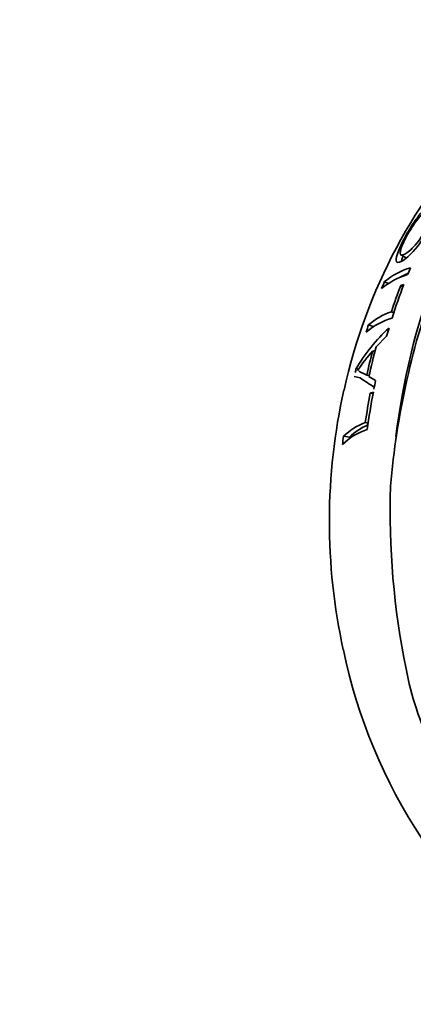
# Model space of a CAD drawing. Units: millimetres. Extents: x 0 to 1245, y 0 to 1806.
# Drawn here: x 617 to 633, y 1527 to 1567 of the extents above; entities that cross this region are included whole.
import ezdxf
from ezdxf import colors
from ezdxf.entities.mleader import LeaderData, LeaderLine
from ezdxf.math import Vec2, Vec3

# ---------------------------------------------------------------- set-up
doc = ezdxf.new("R2010")
doc.units = ezdxf.units.MM
doc.layers.add('DV2_Défaut', color=7, linetype='Continuous')
doc.layers.add('Défaut', color=7, linetype='Continuous')

# ---------------------------------------------------------------- blocks, each defined once
blk = doc.blocks.new('_DOT')
at = {"color": 0}
blk.add_line((0, 0), (-1, 0), dxfattribs=at)
at = {"color": 0, "const_width": 0.333}
blk.add_lwpolyline([(-0.1665, 0, 1), (0.1665, 0, 1)], format="xyb", close=True, dxfattribs=at)
blk = doc.blocks.new('SE1')
at = {"layer": 'DV2_Défaut', "color": 7, "linetype": 'Continuous', "lineweight": 35}
for p, q in [((632.429, 1557.373), (632.648, 1557.253)), ((631.922, 1556.204), (631.756, 1556.282)), ((632.546, 1556.167), (632.419, 1556.124)), ((632.512, 1556.078), (632.419, 1556.124)), ((632.136, 1555.011), (632.038, 1555.053)), ((631.339, 1554.438), (631.107, 1554.524)), ((631.418, 1553.626), (631.845, 1554.058)), ((631.368, 1553.438), (631.276, 1553.468)), ((630.693, 1552.712), (630.6, 1552.738)), ((630.762, 1552.357), (630.525, 1552.421)), ((631.127, 1552.442), (631.032, 1552.469)), ((631.397, 1552.252), (631.12, 1552.411)), ((631.303, 1551.784), (631.179, 1551.74)), ((631.289, 1551.712), (631.179, 1551.74)), ((631.089, 1550.514), (630.976, 1550.536)), ((630.326, 1549.941), (630.084, 1549.978))]:
    blk.add_line(p, q, dxfattribs=at)
for centre, radius, start, end in [((652.106, 1547.073), 22.508, 136.1539, 167.7282), ((633.688, 1553.945), 3.033, 106.6729, 129.5808), ((633.883, 1553.876), 2.986, 113.2967, 120.3816), ((633.534, 1553.741), 2.948, 106.3664, 129.9364), ((664.541, 1545.111), 32.665, 159.6511, 175.0207), ((660.799, 1546.505), 28.782, 159.5799, 173.0865), ((632.927, 1552.406), 2.792, 108.5487, 130.6541), ((632.892, 1552.026), 2.894, 106.533, 130.477), ((636.835, 1549.052), 7.243, 132.493, 149.4066), ((637.863, 1547.792), 8.695, 139.2456, 145.9441), ((616.145, 1529.44), 27.182, 56.0172, 57.4703), ((631.83, 1547.811), 2.56, 107.7038, 134.3077), ((631.82, 1548.195), 2.489, 109.8366, 134.2387), ((632.038, 1548.189), 2.449, 113.0045, 134.3307), ((664.559, 1546.986), 32.574, 178.312, 191.4897), ((651.589, 1545.703), 21.957, 191.6233, 235.3633), ((645.94, 1543.089), 13.553, 191.0243, 205.2229)]:
    blk.add_arc(centre, radius, start, end, dxfattribs=at)
for centre, major_axis, start_param, end_param in [((647.821, 1546.511), (0, 21.899), 1.079082, 1.093586), ((645.994, 1546.511), (0, 20.764), 1.080825, 1.096123), ((647.637, 1546.511), (0, 21.814), 1.11442, 1.168429), ((647.821, 1546.511), (0, 21.899), 1.114157, 1.182565), ((645.994, 1546.511), (0, 20.764), 1.174589, 1.190014), ((647.821, 1546.511), (0, 21.899), 1.202629, 1.218926), ((647.118, 1546.511), (0, 21.539), 1.24187, 1.29051), ((647.302, 1546.511), (0, 21.642), 1.235807, 1.294651), ((645.994, 1546.511), (0, 20.764), 1.266206, 1.273929), ((647.821, 1546.511), (0, 21.899), 1.305543, 1.322345), ((644.391, 1546.511), (0, 19.15), 1.287441, 1.847971), ((647.637, 1546.511), (0, 21.814), 1.328735, 1.385192), ((647.821, 1546.511), (0, 21.899), 1.327606, 1.399217), ((645.994, 1546.511), (0, 20.764), 1.403014, 1.419371)]:
    blk.add_ellipse(centre, major_axis=major_axis, ratio=0.777146, start_param=start_param, end_param=end_param, dxfattribs=at)
for points, knots in [([(633.601, 1559.392), (633.465, 1559.316), (633.291, 1559.15), (632.986, 1558.74), (632.878, 1558.578), (632.673, 1558.24), (632.577, 1558.065), (632.331, 1557.574), (632.228, 1557.298), (632.231, 1557.041), (632.325, 1557.049), (632.598, 1557.193), (632.791, 1557.346), (633.24, 1557.88), (633.472, 1558.246), (633.798, 1558.902), (633.889, 1559.193), (633.85, 1559.47), (633.737, 1559.468), (633.601, 1559.392)], [0, 0, 0, 0, 0.125, 0.125, 0.1875, 0.1875, 0.25, 0.25, 0.375, 0.375, 0.5, 0.5, 0.625, 0.625, 0.75, 0.75, 0.875, 0.875, 1, 1, 1, 1]), ([(633.457, 1559.129), (633.565, 1559.19), (633.659, 1559.203), (633.702, 1559.004), (633.63, 1558.775), (633.374, 1558.261), (633.183, 1557.97), (632.838, 1557.577), (632.691, 1557.463), (632.478, 1557.349), (632.404, 1557.346), (632.39, 1557.533), (632.461, 1557.74), (632.724, 1558.259), (632.903, 1558.553), (633.222, 1558.96), (633.348, 1559.068), (633.457, 1559.129)], [0, 0, 0, 0, 0.125, 0.125, 0.25, 0.25, 0.375, 0.375, 0.5, 0.5, 0.625, 0.625, 0.75, 0.75, 0.875, 0.875, 1, 1, 1, 1]), ([(631.032, 1552.469), (630.96, 1552.512), (630.892, 1552.546), (630.795, 1552.583), (630.767, 1552.603), (630.733, 1552.63), (630.725, 1552.637), (630.718, 1552.643)], [0, 0, 0, 0, 0.606934, 0.606934, 0.910401, 0.910401, 1, 1, 1, 1])]:
    blk.add_open_spline(points, degree=3, knots=knots, dxfattribs=at)
blk.add_open_spline([(632.509, 1557.318), (632.48, 1557.237), (632.46, 1557.167), (632.452, 1557.113)], degree=3, dxfattribs=at)

msp = doc.modelspace()

# ---------------------------------------------------------------- block references
at = {"layer": 'Défaut'}
msp.add_blockref('SE1', (0, 0), dxfattribs=at)

# ---------------------------------------------------------------- leaders
at = {"layer": 'Défaut', "color": 7, "linetype": 'Continuous', "lineweight": 18}
ml = msp.add_multileader_mtext('Standard', dxfattribs=at)
ml.set_content('{\\pxsm0.9;\\fSolid Edge ISO|b1||i0||c0|p34;\\W1.;19/06/2017\\P}', color=256)
ml.set_leader_properties()
ml.set_arrow_properties(name='DOT')
ml.build(insert=Vec2(0, 0))
ml.multileader.update_dxf_attribs({"leader_type": 0, "dogleg_length": 0, "arrow_head_size": 12})
ctx = ml.context
ctx.base_point, ctx.char_height, ctx.arrow_head_size, ctx.landing_gap_size = Vec3(1015.232, 1798.835), 12, 12, 4.2
notes = []
notes.append((ctx, [(0, (0, 0, 0), (0, 0), (1, 0), 1, [])]))
ctx.mtext.insert = Vec3(1017.232, 1804.955)
for ctx, leaders in notes:
    for number, flags, end, landing, length, lines in leaders:
        leader = LeaderData()
        leader.index, (leader.has_last_leader_line, leader.has_dogleg_vector, leader.attachment_direction) = number, flags
        leader.last_leader_point, leader.dogleg_vector, leader.dogleg_length = Vec3(end), Vec3(landing), length
        for number, points, colour, breaks in lines:
            line = LeaderLine()
            line.index, line.vertices, line.color, line.breaks = number, Vec3.list(points), colors.encode_raw_color(colour), breaks
            leader.lines.append(line)
        ctx.leaders.append(leader)

doc.saveas('drawing.dxf')
